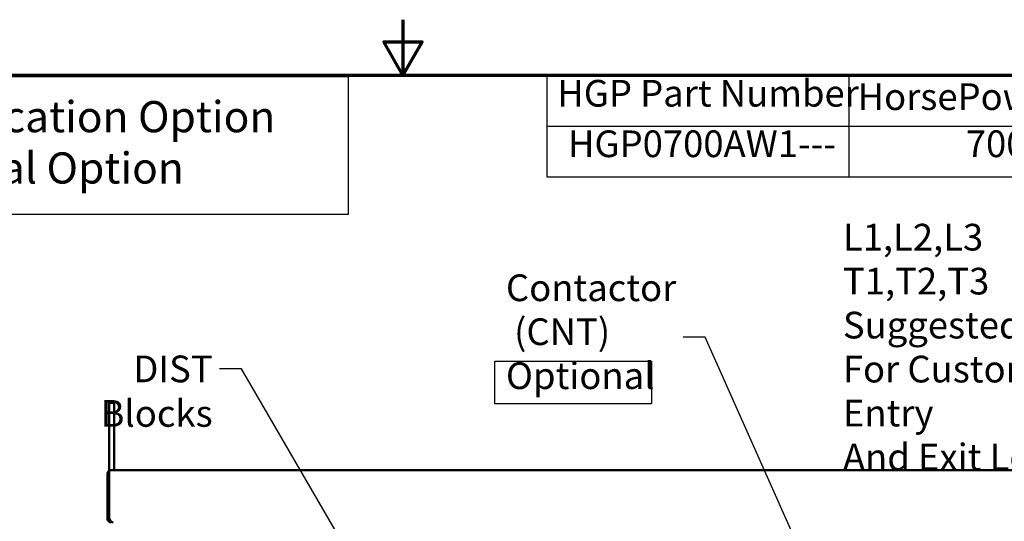
# Model space of a CAD drawing. Units: inches. Extents: x 4 to 183, y 2 to 142.
# Drawn here: x 79 to 116, y 123 to 142 of the extents above; entities that cross this region are included whole.
import ezdxf

# ---------------------------------------------------------------- set-up
doc = ezdxf.new("R2010")
doc.units = ezdxf.units.IN
doc.header["$LTSCALE"] = 8.5
doc.header["$MEASUREMENT"] = 0
doc.layers.get('0').update_dxf_attribs({"lineweight": 25})
for name, color, linetype, lineweight in [('Border (ANSI)', 7, 'Continuous', 70), ('Sketch Geometry (ANSI)', 7, 'Continuous', 25), ('Symbol (ANSI)', 7, 'Continuous', 25), ('Visible (ANSI)', 7, 'Continuous', 50)]:
    doc.layers.add(name, color=color, linetype=linetype, lineweight=lineweight)
doc.styles.add('Note Text (ANSI)', font='tahoma.ttf')
doc.dimstyles.new('Default (ANSI)$7', dxfattribs={"dimscale": 8.5, "dimtxt": 0.12, "dimasz": 0.098425, "dimexe": 0.125, "dimexo": 0.0625, "dimgap": 0.031496, "dimtad": 0, "dimtih": 1, "dimtoh": 1, "dimrnd": 1e-08, "dimzin": 0, "dimdsep": 46, "dimtxsty": 'Note Text (ANSI)', "dimcen": 0.09, "dimdle": 0.393701, "dimclrd": 256, "dimclre": 256, "dimclrt": 256, "dimadec": 0, "dimazin": 1, "dimtfac": 1, "dimtofl": 0, "dimtmove": 0, "dimatfit": 3, "dimfxl": 1, "dimtolj": 1, "dimtzin": 4, "dimlwd": -1, "dimlwe": -1, "dimarcsym": 0})

# ---------------------------------------------------------------- blocks, each defined once
blk = doc.blocks.new('Borders Default Border')
at = {"layer": 'Border (ANSI)', "flags": 128}
for points in [[(11, 16.75), (11, 16.5), (10.9134, 16.65), (11.0866, 16.65), (11, 16.5)], [(0.75, 0.5), (0.75, 16.5), (21.25, 16.5), (21.25, 0.5), (0.75, 0.5)]]:
    blk.add_lwpolyline(points, dxfattribs=at)
blk = doc.blocks.new('Table1')
at = {"layer": 'Symbol (ANSI)'}
for p, q in [((11.6462, 16.5), (19.35, 16.5)), ((11.6462, 16.5), (11.6462, 16.2715)), ((13.0026, 16.5), (13.0026, 16.2715)), ((11.6462, 16.2715), (19.35, 16.2715)), ((11.6462, 16.2715), (11.6462, 16.043)), ((13.0026, 16.2715), (13.0026, 16.043)), ((11.6462, 16.043), (19.35, 16.043))]:
    blk.add_line(p, q, dxfattribs=at)
at = {"layer": 'Symbol (ANSI)', "char_height": 0.12, "attachment_point": 7, "style": 'Note Text (ANSI)'}
for s, insert in [('HGP Part Number', (11.6932, 16.3218)), ('HorsePower (HP)', (13.0423, 16.3065)), ('HGP0700AW1---', (11.7412, 16.0948)), ('700', (13.5285, 16.0948))]:
    blk.add_mtext(s, dxfattribs=dict(at, insert=insert))

msp = doc.modelspace()

# ---------------------------------------------------------------- linework, layer by layer
at = {"layer": 'Sketch Geometry (ANSI)'}
for p, q in [((68, 140.202), (91.407, 140.202)), ((91.407, 140.202), (91.407, 134.938)), ((91.407, 134.938), (68, 134.938)), ((97.012, 129.325), (102.986, 129.325)), ((97.012, 127.7), (97.012, 129.325)), ((102.986, 129.325), (102.986, 127.7)), ((102.986, 127.7), (97.012, 127.7))]:
    msp.add_line(p, q, dxfattribs=at)
at = {"layer": 'Visible (ANSI)'}
for p, q in [((82.283, 127.739), (82.47, 127.739)), ((82.283, 127.739), (82.283, 126.489)), ((82.47, 126.489), (82.47, 127.739)), ((82.283, 126.489), (82.283, 125.169)), ((82.47, 125.169), (82.47, 126.489)), ((82.211, 125.019), (82.211, 125.019)), ((82.211, 125.019), (82.211, 125.019)), ((82.211, 125.017), (82.211, 123.321)), ((82.259, 125.128), (82.283, 125.102)), ((82.283, 125.169), (82.363, 125.169)), ((82.283, 125.169), (82.283, 125.017)), ((82.283, 123.321), (82.283, 125.017)), ((134.059, 125.169), (82.363, 125.169)), ((82.212, 123.301), (82.283, 123.31)), ((82.283, 123.321), (82.283, 123.301))]:
    msp.add_line(p, q, dxfattribs=at)
for centre, start, end in [((82.363, 125.017), 133.0258, 180), ((82.363, 125.017), 121.7569, 133.0258), ((82.363, 123.321), 180, 187.4382)]:
    msp.add_arc(centre, 0.152, start, end, dxfattribs=at)
for points in [[(82.212, 123.301), (82.222, 123.224), (82.287, 123.169), (82.363, 123.169)], [(82.435, 123.169), (82.376, 123.169), (82.34, 123.224), (82.283, 123.301)], [(82.287, 123.296), (82.292, 123.279), (82.303, 123.265), (82.317, 123.255)]]:
    msp.add_open_spline(points, degree=3, dxfattribs=at)

# ---------------------------------------------------------------- block references
at = {"xscale": 8.5, "yscale": 8.5, "zscale": 8.5}
for name in ['Borders Default Border', 'Table1']:
    msp.add_blockref(name, (0, 0), dxfattribs=at)

# ---------------------------------------------------------------- texts
at = {"layer": 'Symbol (ANSI)', "attachment_point": 1, "line_spacing_factor": 0.987884, "style": 'Note Text (ANSI)'}
for s, insert, char_height, width in [('\\fTahoma|b1|i0;{\\H1.1900;*=Communication Option\\P}\\fTahoma|b1|i0;{\\H1.1900;#=Mechanical Option}', (69.137, 139.265), 1.19, 21.26667), ('\\fTahoma|b0|i0;L1,L2,L3\\P\\fTahoma|b0|i0;T1,T2,T3\\P\\fTahoma|b0|i0;Suggested Area, \\P\\fTahoma|b0|i0;For Customer Wire Entry\\P\\fTahoma|b0|i0;And Exit Location.', (110.299, 134.577), 1.02, 15.2876), ('\\fTahoma|b0|i0;Contactor \\P\\fTahoma|b0|i0; (CNT)\\P\\fTahoma|b0|i0;Optional\\P', (97.432, 132.644), 1.02, 7.96713)]:
    msp.add_mtext(s, dxfattribs=dict(at, insert=insert, char_height=char_height, width=width))
at = {"layer": 'Symbol (ANSI)', "insert": (86.232, 129.544), "char_height": 1.02, "width": 7.39293, "attachment_point": 3, "style": 'Note Text (ANSI)'}
msp.add_mtext('\\fTahoma|b0|i0;DIST Blocks', dxfattribs=at)

# ---------------------------------------------------------------- leaders
at = {"layer": 'Symbol (ANSI)', "annotation_type": 0, "has_hookline": 1, "hookline_direction": 1}
for points, text_width in [([(110.745, 117.447), (105.041, 130.246), (104.204, 130.246)], 0.438), ([(96.575, 113.115), (87.337, 129.034), (86.5, 129.034)], 7.265)]:
    msp.add_leader(points, dimstyle='Default (ANSI)$7', override={"dimtad": 0}, dxfattribs=dict(at, text_width=text_width))

doc.saveas('drawing.dxf')
